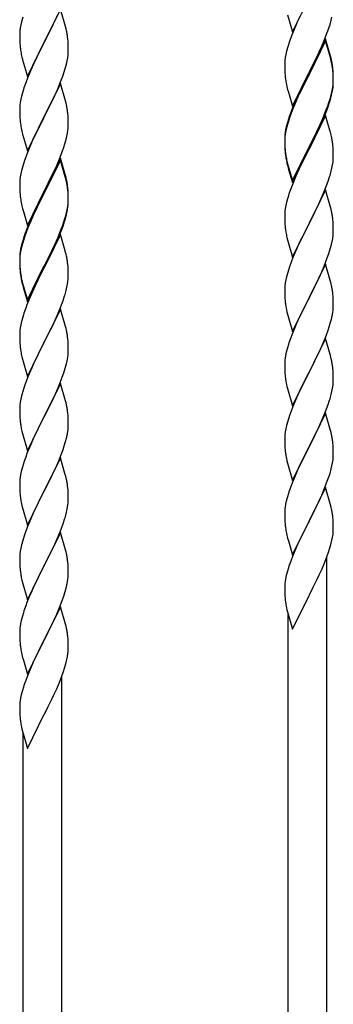
# Model space of a CAD drawing. Units: millimetres. Extents: x 250 to 8280, y 75 to 5795.
# Drawn here: x 4519 to 4657, y 1636 to 2071 of the extents above; entities that cross this region are included whole.
import ezdxf

# ---------------------------------------------------------------- set-up
doc = ezdxf.new("R2010")
doc.units = ezdxf.units.MM
doc.layers.add('YKK_A1', color=4, linetype='Continuous', lineweight=30)

msp = doc.modelspace()

# ---------------------------------------------------------------- linework, layer by layer
at = {"layer": 'YKK_A1', "linetype": 'Continuous', "ltscale": 0.5}
for p, q in [((4639.17, 2065.24), (4646.4, 2080.1)), ((4536.62, 2075.17), (4529.4, 2060.31)), ((4538.89, 2067.53), (4536.62, 2075.17)), ((4519.48, 2069.65), (4519.16, 2068.25)), ((4520, 2071.58), (4519.48, 2069.65)), ((4533.45, 2068.48), (4534.12, 2069.92)), ((4534.12, 2069.92), (4535.45, 2072.88)), ((4636.97, 2072.64), (4639.17, 2065.24)), ((4641.23, 2069.53), (4640.57, 2068.04)), ((4642.34, 2071.94), (4641.23, 2069.53)), ((4655.66, 2068.35), (4656.2, 2070.29)), ((4656.2, 2070.29), (4656.54, 2071.7)), ((4518.76, 2065.61), (4518.7, 2064.78)), ((4518.92, 2066.9), (4518.76, 2065.61)), ((4519.16, 2068.25), (4518.92, 2066.9)), ((4529.57, 2060.65), (4532.35, 2066.18)), ((4532.35, 2066.18), (4533.45, 2068.48)), ((4539.14, 2066.57), (4538.89, 2067.53)), ((4539.35, 2065.63), (4539.14, 2066.57)), ((4640.57, 2068.04), (4639.1, 2064.51)), ((4654.48, 2064.85), (4655.18, 2066.86)), ((4655.18, 2066.86), (4655.66, 2068.35)), ((4518.7, 2064.78), (4518.68, 2063.98)), ((4518.68, 2063.98), (4518.7, 2062.12)), ((4518.7, 2062.12), (4518.73, 2061.11)), ((4518.73, 2061.11), (4518.77, 2060.17)), ((4540.01, 2060.76), (4539.9, 2062.18)), ((4540.07, 2059.52), (4540.01, 2060.76)), ((4637.78, 2060.97), (4637, 2058.5)), ((4638.51, 2062.99), (4637.78, 2060.97)), ((4639.1, 2064.51), (4638.51, 2062.99)), ((4653.62, 2062.09), (4646.4, 2047.23)), ((4653.62, 2061.17), (4646.4, 2046.32)), ((4652.01, 2058.8), (4653.29, 2061.81)), ((4653.29, 2061.81), (4654.48, 2064.85)), ((4655.89, 2054.44), (4653.62, 2062.09)), ((4655.82, 2053.77), (4653.62, 2061.17)), ((4518.77, 2060.17), (4518.85, 2059)), ((4519.02, 2057.41), (4519.17, 2056.42)), ((4522.17, 2045.45), (4529.4, 2060.31)), ((4529.23, 2059.98), (4526.23, 2054)), ((4529.4, 2060.31), (4529.23, 2059.98)), ((4529.4, 2060.31), (4529.57, 2060.65)), ((4540.11, 2057.79), (4540.07, 2059.52)), ((4540.1, 2055.85), (4540.12, 2056.65)), ((4540.12, 2056.65), (4540.11, 2057.79)), ((4636.48, 2056.57), (4636.16, 2055.17)), ((4637, 2058.5), (4636.48, 2056.57)), ((4650.23, 2054.93), (4650.9, 2056.35)), ((4650.9, 2056.35), (4652.01, 2058.8)), ((4519.66, 2054.06), (4519.91, 2053.1)), ((4519.91, 2053.1), (4519.97, 2052.86)), ((4519.97, 2052.86), (4522.17, 2045.45)), ((4526.23, 2054), (4524.9, 2051.2)), ((4539.32, 2050.97), (4539.63, 2052.37)), ((4539.63, 2052.37), (4539.87, 2053.72)), ((4539.87, 2053.72), (4540.04, 2055.02)), ((4540.04, 2055.02), (4540.1, 2055.85)), ((4635.76, 2052.52), (4635.7, 2051.69)), ((4635.92, 2053.82), (4635.76, 2052.52)), ((4636.16, 2055.17), (4635.92, 2053.82)), ((4648.28, 2050.95), (4650.23, 2054.93)), ((4656.01, 2053.05), (4655.82, 2053.77)), ((4656.14, 2053.49), (4655.89, 2054.44)), ((4656.35, 2051.63), (4656.01, 2053.05)), ((4656.35, 2052.55), (4656.14, 2053.49)), ((4523.57, 2048.25), (4522.1, 2044.72)), ((4524.9, 2051.2), (4523.57, 2048.25)), ((4538.35, 2047.57), (4538.8, 2049.05)), ((4538.8, 2049.05), (4539.32, 2050.97)), ((4635.7, 2051.69), (4635.68, 2050.89)), ((4635.68, 2050.89), (4635.7, 2049.03)), ((4635.7, 2049.03), (4635.73, 2048.02)), ((4635.73, 2048.02), (4635.77, 2047.08)), ((4646.57, 2047.56), (4648.28, 2050.95)), ((4657.01, 2047.68), (4656.9, 2049.1)), ((4657.01, 2046.77), (4656.9, 2048.18)), ((4657.07, 2046.44), (4657.01, 2047.68)), ((4522.1, 2044.72), (4521.32, 2042.7)), ((4536.7, 2043.03), (4537.66, 2045.57)), ((4537.66, 2045.57), (4538.35, 2047.57)), ((4635.77, 2047.08), (4635.85, 2045.92)), ((4639.17, 2032.37), (4646.4, 2047.23)), ((4646.06, 2046.56), (4642.79, 2040)), ((4646.06, 2045.64), (4643.45, 2040.45)), ((4646.4, 2047.23), (4646.06, 2046.56)), ((4646.4, 2046.32), (4646.06, 2045.64)), ((4646.4, 2047.23), (4646.57, 2047.56)), ((4657.07, 2045.52), (4657.01, 2046.77)), ((4657.11, 2044.71), (4657.07, 2046.44)), ((4657.11, 2043.79), (4657.07, 2045.52)), ((4657.1, 2042.77), (4657.12, 2043.57)), ((4657.12, 2043.57), (4657.11, 2044.71)), ((4657.12, 2042.65), (4657.11, 2043.79)), ((4520.29, 2039.69), (4520, 2038.71)), ((4536.62, 2042.3), (4529.4, 2027.44)), ((4534.12, 2037.05), (4535.45, 2040.01)), ((4535.45, 2040.01), (4536.7, 2043.03)), ((4538.89, 2034.66), (4536.62, 2042.3)), ((4636.44, 2041.92), (4636.66, 2040.98)), ((4636.66, 2040.98), (4636.97, 2039.78)), ((4636.97, 2039.78), (4637.34, 2038.51)), ((4642.79, 2040), (4641.67, 2037.63)), ((4643.45, 2040.45), (4642.12, 2037.68)), ((4656.32, 2037.89), (4656.63, 2039.29)), ((4656.54, 2037.91), (4656.8, 2039.28)), ((4656.63, 2039.29), (4656.87, 2040.64)), ((4656.8, 2039.28), (4656.99, 2040.59)), ((4656.87, 2040.64), (4657.04, 2041.94)), ((4657.04, 2041.94), (4657.1, 2042.77)), ((4657.1, 2041.85), (4657.12, 2042.65)), ((4519.16, 2035.39), (4518.92, 2034.03)), ((4519.48, 2036.78), (4519.16, 2035.39)), ((4520, 2038.71), (4519.48, 2036.78)), ((4529.57, 2027.77), (4534.12, 2037.05)), ((4539.14, 2033.7), (4538.89, 2034.66)), ((4637.34, 2038.51), (4639.17, 2032.37)), ((4640.57, 2035.17), (4639.1, 2031.64)), ((4641.67, 2037.63), (4640.57, 2035.17)), ((4641.67, 2036.72), (4640.57, 2034.26)), ((4642.12, 2037.68), (4641.67, 2036.72)), ((4655.18, 2033.99), (4655.66, 2035.48)), ((4656.2, 2036.5), (4656.54, 2037.91)), ((4518.7, 2031.91), (4518.68, 2031.11)), ((4518.68, 2031.11), (4518.7, 2029.25)), ((4518.76, 2032.74), (4518.7, 2031.91)), ((4518.92, 2034.03), (4518.76, 2032.74)), ((4539.35, 2032.76), (4539.14, 2033.7)), ((4639.1, 2031.64), (4638.32, 2029.61)), ((4639.3, 2031.23), (4638.51, 2029.21)), ((4640.57, 2034.26), (4639.3, 2031.23)), ((4653.7, 2029.95), (4654.66, 2032.48)), ((4653.7, 2029.04), (4654.84, 2032.07)), ((4654.66, 2032.48), (4655.18, 2033.99)), ((4654.84, 2032.07), (4655.5, 2034.07)), ((4518.7, 2029.25), (4518.73, 2028.24)), ((4518.73, 2028.24), (4518.77, 2027.3)), ((4518.77, 2027.3), (4518.85, 2026.13)), ((4522.17, 2012.58), (4529.4, 2027.44)), ((4529.23, 2027.11), (4527.51, 2023.73)), ((4529.4, 2027.44), (4529.23, 2027.11)), ((4529.4, 2027.44), (4529.57, 2027.77)), ((4540.01, 2027.9), (4539.9, 2029.31)), ((4540.07, 2026.66), (4540.01, 2027.9)), ((4540.11, 2024.93), (4540.07, 2026.66)), ((4637.29, 2026.61), (4636.86, 2025.14)), ((4637.78, 2027.19), (4637, 2024.71)), ((4638.51, 2029.21), (4637.78, 2027.19)), ((4653.62, 2028.3), (4646.4, 2013.44)), ((4651.12, 2023.96), (4652.45, 2026.92)), ((4652.23, 2025.51), (4652.66, 2026.51)), ((4652.45, 2026.92), (4653.7, 2029.95)), ((4652.66, 2026.51), (4653.7, 2029.04)), ((4655.75, 2021.15), (4653.62, 2028.3)), ((4519.44, 2022.13), (4519.66, 2021.19)), ((4527.51, 2023.73), (4525.34, 2019.28)), ((4539.8, 2020.41), (4539.99, 2021.73)), ((4540.1, 2022.98), (4540.12, 2023.78)), ((4540.12, 2023.78), (4540.11, 2024.93)), ((4636.08, 2021.85), (4635.86, 2020.51)), ((4636.37, 2023.23), (4636.08, 2021.85)), ((4636.48, 2022.78), (4636.16, 2021.39)), ((4636.86, 2025.14), (4636.37, 2023.23)), ((4637, 2024.71), (4636.48, 2022.78)), ((4649.79, 2021.13), (4651.12, 2023.96)), ((4649.79, 2020.22), (4650.68, 2022.09)), ((4650.68, 2022.09), (4652.23, 2025.51)), ((4519.66, 2021.19), (4519.97, 2019.99)), ((4519.97, 2019.99), (4522.17, 2012.58)), ((4525.34, 2019.28), (4524.23, 2016.87)), ((4538.66, 2015.69), (4539.2, 2017.63)), ((4539.2, 2017.63), (4539.54, 2019.04)), ((4539.54, 2019.04), (4539.8, 2020.41)), ((4635.73, 2019.24), (4635.68, 2018.42)), ((4635.68, 2018.42), (4635.68, 2018.03)), ((4635.68, 2018.03), (4635.7, 2016.17)), ((4635.7, 2017.91), (4635.68, 2017.11)), ((4635.76, 2018.74), (4635.7, 2017.91)), ((4635.92, 2020.03), (4635.76, 2018.74)), ((4636.16, 2021.39), (4635.92, 2020.03)), ((4646.57, 2014.69), (4649.79, 2021.13)), ((4648.28, 2017.16), (4649.79, 2020.22)), ((4655.82, 2020.9), (4655.75, 2021.15)), ((4656.14, 2019.7), (4655.82, 2020.9)), ((4656.35, 2018.76), (4656.14, 2019.7)), ((4523.57, 2015.39), (4522.1, 2011.86)), ((4524.23, 2016.87), (4523.57, 2015.39)), ((4537.48, 2012.19), (4538.18, 2014.2)), ((4538.18, 2014.2), (4538.66, 2015.69)), ((4635.68, 2017.11), (4635.7, 2015.25)), ((4635.7, 2016.17), (4635.73, 2015.16)), ((4635.7, 2015.25), (4635.73, 2014.24)), ((4635.73, 2015.16), (4635.77, 2014.22)), ((4635.73, 2014.24), (4635.77, 2013.3)), ((4635.77, 2014.22), (4635.85, 2013.05)), ((4635.77, 2013.3), (4635.85, 2012.13)), ((4639.17, 1999.5), (4646.4, 2014.36)), ((4639.17, 1998.59), (4646.4, 2013.44)), ((4646.23, 2013.11), (4643.45, 2007.58)), ((4646.4, 2013.44), (4646.23, 2013.11)), ((4646.4, 2014.36), (4646.57, 2014.69)), ((4646.4, 2013.44), (4646.57, 2013.77)), ((4646.57, 2013.77), (4648.28, 2017.16)), ((4657.01, 2013.9), (4656.9, 2015.31)), ((4657.07, 2012.65), (4657.01, 2013.9)), ((4521.51, 2010.34), (4520.78, 2008.32)), ((4522.1, 2011.86), (4521.51, 2010.34)), ((4536.62, 2009.43), (4529.4, 1994.57)), ((4535.01, 2006.14), (4536.29, 2009.15)), ((4536.29, 2009.15), (4537.48, 2012.19)), ((4538.89, 2001.79), (4536.62, 2009.43)), ((4636.02, 2011.46), (4636.17, 2010.47)), ((4657.11, 2010.92), (4657.07, 2012.65)), ((4657.1, 2008.98), (4657.12, 2009.78)), ((4657.12, 2009.78), (4657.11, 2010.92)), ((4520, 2005.84), (4519.48, 2003.91)), ((4520.78, 2008.32), (4520, 2005.84)), ((4536.62, 2008.52), (4529.4, 1993.66)), ((4533.9, 2003.7), (4535.01, 2006.14)), ((4538.82, 2001.12), (4536.62, 2008.52)), ((4636.39, 2008.37), (4636.66, 2007.19)), ((4636.66, 2008.11), (4636.97, 2006.91)), ((4636.66, 2007.19), (4636.91, 2006.23)), ((4636.91, 2006.23), (4637.41, 2004.46)), ((4636.97, 2006.91), (4639.17, 1999.5)), ((4637.41, 2004.46), (4639.17, 1998.59)), ((4641.9, 2004.33), (4640.57, 2001.38)), ((4643.45, 2007.58), (4641.9, 2004.33)), ((4656.2, 2003.63), (4656.54, 2005.04)), ((4656.54, 2005.04), (4656.8, 2006.41)), ((4656.8, 2006.41), (4656.99, 2007.72)), ((4518.76, 1999.87), (4518.7, 1999.04)), ((4518.92, 2001.16), (4518.76, 1999.87)), ((4519.16, 2002.52), (4518.92, 2001.16)), ((4519.48, 2003.91), (4519.16, 2002.52)), ((4531.28, 1998.29), (4533.23, 2002.27)), ((4533.23, 2002.27), (4533.9, 2003.7)), ((4539.01, 2000.39), (4538.82, 2001.12)), ((4539.14, 2000.83), (4538.89, 2001.79)), ((4539.35, 1998.98), (4539.01, 2000.39)), ((4539.35, 1999.89), (4539.14, 2000.83)), ((4640.57, 2001.38), (4638.9, 1997.35)), ((4654.84, 1999.2), (4655.5, 2001.2)), ((4518.7, 1999.04), (4518.68, 1998.24)), ((4518.68, 1998.24), (4518.7, 1996.38)), ((4518.7, 1996.38), (4518.73, 1995.37)), ((4529.57, 1994.91), (4531.28, 1998.29)), ((4540.01, 1995.03), (4539.9, 1996.44)), ((4540.01, 1994.11), (4539.9, 1995.52)), ((4638.9, 1997.35), (4638.32, 1995.83)), ((4652.66, 1993.64), (4653.7, 1996.17)), ((4653.7, 1996.17), (4654.84, 1999.2)), ((4518.73, 1995.37), (4518.77, 1994.43)), ((4518.77, 1994.43), (4518.85, 1993.26)), ((4522.17, 1979.72), (4529.4, 1994.57)), ((4529.06, 1993.9), (4525.79, 1987.35)), ((4529.06, 1992.99), (4526.45, 1987.8)), ((4529.4, 1994.57), (4529.06, 1993.9)), ((4529.4, 1993.66), (4529.06, 1992.99)), ((4529.4, 1994.57), (4529.57, 1994.91)), ((4540.07, 1993.78), (4540.01, 1995.03)), ((4540.07, 1992.87), (4540.01, 1994.11)), ((4540.11, 1992.06), (4540.07, 1993.78)), ((4540.11, 1991.14), (4540.07, 1992.87)), ((4540.12, 1990.91), (4540.11, 1992.06)), ((4540.12, 1989.99), (4540.11, 1991.14)), ((4637, 1991.84), (4636.48, 1989.91)), ((4637.29, 1992.82), (4637, 1991.84)), ((4653.62, 1995.44), (4646.4, 1980.57)), ((4650.68, 1989.22), (4652.23, 1992.64)), ((4652.23, 1992.64), (4652.66, 1993.64)), ((4655.89, 1987.79), (4653.62, 1995.44)), ((4519.44, 1989.26), (4519.66, 1988.32)), ((4519.66, 1988.32), (4519.97, 1987.12)), ((4519.97, 1987.12), (4520.34, 1985.85)), ((4525.79, 1987.35), (4524.67, 1984.98)), ((4526.45, 1987.8), (4525.12, 1985.02)), ((4539.63, 1986.64), (4539.87, 1987.99)), ((4539.8, 1986.62), (4539.99, 1987.94)), ((4539.87, 1987.99), (4540.04, 1989.28)), ((4540.04, 1989.28), (4540.1, 1990.11)), ((4540.1, 1990.11), (4540.12, 1990.91)), ((4540.1, 1989.19), (4540.12, 1989.99)), ((4635.92, 1987.16), (4635.76, 1985.87)), ((4636.16, 1988.52), (4635.92, 1987.16)), ((4636.48, 1989.91), (4636.16, 1988.52)), ((4648.28, 1984.29), (4649.79, 1987.35)), ((4649.79, 1987.35), (4650.68, 1989.22)), ((4656.14, 1986.84), (4655.89, 1987.79)), ((4656.35, 1985.9), (4656.14, 1986.84)), ((4520.34, 1985.85), (4522.17, 1979.72)), ((4523.57, 1982.52), (4522.1, 1978.99)), ((4524.67, 1984.98), (4523.57, 1982.52)), ((4524.67, 1984.06), (4523.57, 1981.6)), ((4525.12, 1985.02), (4524.67, 1984.06)), ((4538.18, 1981.34), (4538.66, 1982.82)), ((4539.2, 1983.84), (4539.54, 1985.26)), ((4539.32, 1985.24), (4539.63, 1986.64)), ((4539.54, 1985.26), (4539.8, 1986.62)), ((4635.7, 1985.04), (4635.68, 1984.24)), ((4635.68, 1984.24), (4635.7, 1982.38)), ((4635.76, 1985.87), (4635.7, 1985.04)), ((4646.57, 1980.9), (4648.28, 1984.29)), ((4657.01, 1981.03), (4656.9, 1982.44)), ((4522.1, 1978.99), (4521.32, 1976.96)), ((4522.3, 1978.58), (4521.51, 1976.55)), ((4523.57, 1981.6), (4522.3, 1978.58)), ((4536.7, 1977.3), (4537.66, 1979.83)), ((4536.7, 1976.38), (4537.84, 1979.42)), ((4537.66, 1979.83), (4538.18, 1981.34)), ((4537.84, 1979.42), (4538.5, 1981.41)), ((4635.7, 1982.38), (4635.73, 1981.37)), ((4635.73, 1981.37), (4635.77, 1980.43)), ((4635.77, 1980.43), (4635.85, 1979.26)), ((4639.17, 1965.71), (4646.4, 1980.57)), ((4645.88, 1979.55), (4643.23, 1974.26)), ((4646.4, 1980.57), (4645.88, 1979.55)), ((4646.4, 1980.57), (4646.57, 1980.9)), ((4657.07, 1979.78), (4657.01, 1981.03)), ((4657.11, 1978.06), (4657.07, 1979.78)), ((4520.29, 1973.95), (4519.86, 1972.48)), ((4520.78, 1974.53), (4520, 1972.06)), ((4521.51, 1976.55), (4520.78, 1974.53)), ((4536.62, 1975.65), (4529.4, 1960.79)), ((4534.12, 1971.31), (4535.45, 1974.27)), ((4535.23, 1972.85), (4535.66, 1973.85)), ((4535.45, 1974.27), (4536.7, 1977.3)), ((4535.66, 1973.85), (4536.7, 1976.38)), ((4538.75, 1968.49), (4536.62, 1975.65)), ((4636.02, 1977.67), (4636.17, 1976.68)), ((4636.66, 1974.32), (4636.91, 1973.36)), ((4643.23, 1974.26), (4642.12, 1971.94)), ((4656.63, 1972.63), (4656.87, 1973.99)), ((4656.87, 1973.99), (4657.04, 1975.28)), ((4657.04, 1975.28), (4657.1, 1976.11)), ((4657.1, 1976.11), (4657.12, 1976.91)), ((4657.12, 1976.91), (4657.11, 1978.06)), ((4519.37, 1970.58), (4519.08, 1969.19)), ((4519.48, 1970.13), (4519.16, 1968.73)), ((4519.86, 1972.48), (4519.37, 1970.58)), ((4520, 1972.06), (4519.48, 1970.13)), ((4532.79, 1968.48), (4534.12, 1971.31)), ((4532.79, 1967.56), (4533.68, 1969.43)), ((4533.68, 1969.43), (4535.23, 1972.85)), ((4636.91, 1973.36), (4639.17, 1965.71)), ((4641.01, 1969.51), (4639.3, 1965.5)), ((4642.12, 1971.94), (4641.01, 1969.51)), ((4655.8, 1969.31), (4656.32, 1971.24)), ((4656.32, 1971.24), (4656.63, 1972.63)), ((4518.73, 1966.58), (4518.68, 1965.77)), ((4518.68, 1965.77), (4518.68, 1965.37)), ((4518.68, 1965.37), (4518.7, 1963.51)), ((4518.7, 1965.25), (4518.68, 1964.45)), ((4518.76, 1966.08), (4518.7, 1965.25)), ((4518.92, 1967.38), (4518.76, 1966.08)), ((4519.08, 1969.19), (4518.86, 1967.86)), ((4519.16, 1968.73), (4518.92, 1967.38)), ((4529.57, 1962.04), (4532.79, 1968.48)), ((4531.28, 1964.51), (4532.79, 1967.56)), ((4538.82, 1968.25), (4538.75, 1968.49)), ((4539.14, 1967.05), (4538.82, 1968.25)), ((4539.35, 1966.11), (4539.14, 1967.05)), ((4639.3, 1965.5), (4638.51, 1963.47)), ((4653.09, 1961.78), (4654.48, 1965.32)), ((4654.48, 1965.32), (4655.18, 1967.33)), ((4655.18, 1967.33), (4655.8, 1969.31)), ((4518.68, 1964.45), (4518.7, 1962.59)), ((4518.7, 1963.51), (4518.73, 1962.5)), ((4518.7, 1962.59), (4518.73, 1961.58)), ((4518.73, 1962.5), (4518.77, 1961.56)), ((4518.73, 1961.58), (4518.77, 1960.64)), ((4518.77, 1961.56), (4518.85, 1960.4)), ((4522.17, 1946.85), (4529.4, 1961.7)), ((4522.17, 1945.93), (4529.4, 1960.79)), ((4529.4, 1960.79), (4529.23, 1960.46)), ((4529.4, 1961.7), (4529.57, 1962.04)), ((4529.4, 1960.79), (4529.57, 1961.12)), ((4529.57, 1961.12), (4531.28, 1964.51)), ((4540.01, 1961.24), (4539.9, 1962.65)), ((4540.07, 1960), (4540.01, 1961.24)), ((4637.78, 1961.45), (4637, 1958.97)), ((4638.51, 1963.47), (4637.78, 1961.45)), ((4653.62, 1962.56), (4646.4, 1947.71)), ((4652.01, 1959.27), (4653.09, 1961.78)), ((4655.89, 1954.92), (4653.62, 1962.56)), ((4518.77, 1960.64), (4518.85, 1959.48)), ((4519.02, 1958.8), (4519.17, 1957.82)), ((4529.23, 1960.46), (4526.45, 1954.92)), ((4540.11, 1958.27), (4540.07, 1960)), ((4540.1, 1956.32), (4540.12, 1957.12)), ((4540.12, 1957.12), (4540.11, 1958.27)), ((4636.48, 1957.05), (4636.16, 1955.65)), ((4637, 1958.97), (4636.48, 1957.05)), ((4650.68, 1956.35), (4652.01, 1959.27)), ((4519.39, 1955.71), (4519.66, 1954.54)), ((4519.66, 1955.45), (4519.97, 1954.25)), ((4519.66, 1954.54), (4519.91, 1953.58)), ((4519.91, 1953.58), (4520.41, 1951.8)), ((4519.97, 1954.25), (4522.17, 1946.85)), ((4526.45, 1954.92), (4524.9, 1951.67)), ((4539.2, 1950.97), (4539.54, 1952.39)), ((4539.54, 1952.39), (4539.8, 1953.75)), ((4539.8, 1953.75), (4539.99, 1955.07)), ((4635.7, 1952.18), (4635.68, 1951.38)), ((4635.76, 1953), (4635.7, 1952.18)), ((4635.92, 1954.3), (4635.76, 1953)), ((4636.16, 1955.65), (4635.92, 1954.3)), ((4646.57, 1948.04), (4650.68, 1956.35)), ((4656.14, 1953.96), (4655.89, 1954.92)), ((4656.35, 1953.02), (4656.14, 1953.96)), ((4520.41, 1951.8), (4522.17, 1945.93)), ((4523.57, 1948.73), (4521.9, 1944.69)), ((4524.9, 1951.67), (4523.57, 1948.73)), ((4537.84, 1946.55), (4538.5, 1948.54)), ((4635.68, 1951.38), (4635.7, 1949.51)), ((4635.7, 1949.51), (4635.73, 1948.5)), ((4635.73, 1948.5), (4635.77, 1947.56)), ((4639.17, 1932.85), (4646.4, 1947.71)), ((4646.4, 1947.71), (4646.06, 1947.04)), ((4646.4, 1947.71), (4646.57, 1948.04)), ((4657.01, 1948.16), (4656.9, 1949.57)), ((4657.07, 1946.91), (4657.01, 1948.16)), ((4521.9, 1944.69), (4521.32, 1943.17)), ((4535.66, 1940.98), (4536.7, 1943.51)), ((4536.7, 1943.51), (4537.84, 1946.55)), ((4635.77, 1947.56), (4635.85, 1946.4)), ((4646.06, 1947.04), (4643.45, 1941.84)), ((4657.11, 1945.19), (4657.07, 1946.91)), ((4657.12, 1944.04), (4657.11, 1945.19)), ((4520, 1939.18), (4519.48, 1937.26)), ((4520.29, 1940.17), (4520, 1939.18)), ((4536.62, 1942.78), (4529.4, 1927.92)), ((4533.68, 1936.56), (4535.23, 1939.98)), ((4535.23, 1939.98), (4535.66, 1940.98)), ((4538.89, 1935.14), (4536.62, 1942.78)), ((4636.39, 1942.63), (4636.66, 1941.45)), ((4636.66, 1941.45), (4636.91, 1940.49)), ((4636.91, 1940.49), (4639.17, 1932.85)), ((4642.34, 1939.54), (4641.67, 1938.11)), ((4643.45, 1941.84), (4642.34, 1939.54)), ((4656.72, 1940.22), (4656.94, 1941.55)), ((4519.16, 1935.86), (4518.92, 1934.51)), ((4519.48, 1937.26), (4519.16, 1935.86)), ((4531.28, 1931.64), (4532.79, 1934.69)), ((4532.79, 1934.69), (4533.68, 1936.56)), ((4539.14, 1934.18), (4538.89, 1935.14)), ((4640.57, 1935.65), (4638.9, 1931.61)), ((4641.67, 1938.11), (4640.57, 1935.65)), ((4654.84, 1933.46), (4655.35, 1934.96)), ((4655.35, 1934.96), (4655.94, 1936.93)), ((4655.94, 1936.93), (4656.32, 1938.37)), ((4518.7, 1932.38), (4518.68, 1931.58)), ((4518.68, 1931.58), (4518.7, 1929.72)), ((4518.76, 1933.21), (4518.7, 1932.38)), ((4518.92, 1934.51), (4518.76, 1933.21)), ((4529.57, 1928.25), (4531.28, 1931.64)), ((4539.35, 1933.24), (4539.14, 1934.18)), ((4638.9, 1931.61), (4638.32, 1930.09)), ((4652.88, 1928.41), (4654.1, 1931.44)), ((4654.1, 1931.44), (4654.84, 1933.46)), ((4518.7, 1929.72), (4518.73, 1928.71)), ((4518.73, 1928.71), (4518.77, 1927.77)), ((4518.77, 1927.77), (4518.85, 1926.61)), ((4522.17, 1913.06), (4529.4, 1927.92)), ((4528.88, 1926.9), (4526.23, 1921.61)), ((4529.4, 1927.92), (4528.88, 1926.9)), ((4529.4, 1927.92), (4529.57, 1928.25)), ((4540.01, 1928.37), (4539.9, 1929.79)), ((4540.07, 1927.13), (4540.01, 1928.37)), ((4540.11, 1925.4), (4540.07, 1927.13)), ((4637.29, 1927.09), (4636.86, 1925.62)), ((4653.62, 1929.7), (4646.4, 1914.84)), ((4650.68, 1923.48), (4652.01, 1926.4)), ((4652.01, 1926.4), (4652.88, 1928.41)), ((4655.82, 1922.3), (4653.62, 1929.7)), ((4519.02, 1925.02), (4519.17, 1924.03)), ((4519.66, 1921.66), (4519.91, 1920.71)), ((4526.23, 1921.61), (4525.12, 1919.28)), ((4539.87, 1921.33), (4540.04, 1922.63)), ((4540.04, 1922.63), (4540.1, 1923.46)), ((4540.1, 1923.46), (4540.12, 1924.26)), ((4540.12, 1924.26), (4540.11, 1925.4)), ((4636.08, 1922.32), (4635.86, 1920.99)), ((4636.37, 1923.71), (4636.08, 1922.32)), ((4636.86, 1925.62), (4636.37, 1923.71)), ((4648.49, 1918.97), (4650.01, 1922.07)), ((4650.01, 1922.07), (4650.68, 1923.48)), ((4656.01, 1921.57), (4655.82, 1922.3)), ((4519.91, 1920.71), (4522.17, 1913.06)), ((4525.12, 1919.28), (4524.01, 1916.86)), ((4538.8, 1916.66), (4539.32, 1918.58)), ((4539.32, 1918.58), (4539.63, 1919.98)), ((4539.63, 1919.98), (4539.87, 1921.33)), ((4635.73, 1919.71), (4635.68, 1918.9)), ((4635.68, 1918.9), (4635.68, 1918.5)), ((4635.68, 1918.5), (4635.7, 1916.64)), ((4646.57, 1915.17), (4648.49, 1918.97)), ((4656.35, 1920.16), (4656.01, 1921.57)), ((4524.01, 1916.86), (4522.3, 1912.84)), ((4537.48, 1912.67), (4538.18, 1914.68)), ((4538.18, 1914.68), (4538.8, 1916.66)), ((4635.7, 1916.64), (4635.73, 1915.63)), ((4635.73, 1915.63), (4635.77, 1914.69)), ((4635.77, 1914.69), (4635.87, 1913.25)), ((4635.87, 1913.25), (4636.02, 1911.94)), ((4639.17, 1899.98), (4646.4, 1914.84)), ((4646.23, 1914.51), (4643.88, 1909.85)), ((4646.4, 1914.84), (4646.23, 1914.51)), ((4646.4, 1914.84), (4646.57, 1915.17)), ((4657.01, 1915.29), (4656.9, 1916.7)), ((4657.07, 1914.05), (4657.01, 1915.29)), ((4657.11, 1912.32), (4657.07, 1914.05)), ((4520.78, 1908.8), (4520, 1906.32)), ((4521.51, 1910.81), (4520.78, 1908.8)), ((4522.3, 1912.84), (4521.51, 1910.81)), ((4536.62, 1909.91), (4529.4, 1895.05)), ((4535.01, 1906.62), (4536.09, 1909.12)), ((4536.09, 1909.12), (4537.48, 1912.67)), ((4538.89, 1902.26), (4536.62, 1909.91)), ((4636.02, 1911.94), (4636.17, 1910.95)), ((4636.17, 1910.95), (4636.34, 1909.99)), ((4636.34, 1909.99), (4636.44, 1909.52)), ((4636.44, 1909.52), (4636.66, 1908.58)), ((4636.66, 1908.58), (4636.91, 1907.63)), ((4643.88, 1909.85), (4642.12, 1906.2)), ((4656.8, 1907.8), (4656.99, 1909.12)), ((4657.1, 1910.37), (4657.12, 1911.17)), ((4657.12, 1911.17), (4657.11, 1912.32)), ((4519.48, 1904.39), (4519.16, 1903)), ((4520, 1906.32), (4519.48, 1904.39)), ((4533.68, 1903.69), (4535.01, 1906.62)), ((4636.91, 1907.63), (4639.17, 1899.98)), ((4641.67, 1905.24), (4640.57, 1902.78)), ((4642.12, 1906.2), (4641.67, 1905.24)), ((4656.2, 1905.02), (4656.54, 1906.44)), ((4656.54, 1906.44), (4656.8, 1907.8)), ((4518.76, 1900.35), (4518.7, 1899.52)), ((4518.92, 1901.64), (4518.76, 1900.35)), ((4519.16, 1903), (4518.92, 1901.64)), ((4529.57, 1895.38), (4533.68, 1903.69)), ((4539.14, 1901.31), (4538.89, 1902.26)), ((4539.35, 1900.37), (4539.14, 1901.31)), ((4640.57, 1902.78), (4639.3, 1899.76)), ((4653.7, 1897.56), (4654.84, 1900.59)), ((4654.84, 1900.59), (4655.5, 1902.59)), ((4518.7, 1899.52), (4518.68, 1898.72)), ((4518.68, 1898.72), (4518.7, 1896.86)), ((4518.7, 1896.86), (4518.73, 1895.85)), ((4518.73, 1895.85), (4518.77, 1894.91)), ((4540.01, 1895.5), (4539.9, 1896.92)), ((4540.07, 1894.26), (4540.01, 1895.5)), ((4637.78, 1895.71), (4637, 1893.23)), ((4638.51, 1897.73), (4637.78, 1895.71)), ((4639.3, 1899.76), (4638.51, 1897.73)), ((4653.62, 1896.83), (4646.4, 1881.97)), ((4652.66, 1895.03), (4653.7, 1897.56)), ((4655.89, 1889.18), (4653.62, 1896.83)), ((4518.77, 1894.91), (4518.85, 1893.74)), ((4522.17, 1880.19), (4529.4, 1895.05)), ((4529.06, 1894.38), (4526.45, 1889.19)), ((4529.4, 1895.05), (4529.06, 1894.38)), ((4529.4, 1895.05), (4529.57, 1895.38)), ((4540.11, 1892.53), (4540.07, 1894.26)), ((4540.12, 1891.39), (4540.11, 1892.53)), ((4636.48, 1891.31), (4636.16, 1889.91)), ((4637, 1893.23), (4636.48, 1891.31)), ((4650.68, 1890.61), (4652.23, 1894.03)), ((4652.23, 1894.03), (4652.66, 1895.03)), ((4519.39, 1889.97), (4519.66, 1888.8)), ((4519.66, 1888.8), (4519.91, 1887.84)), ((4519.91, 1887.84), (4522.17, 1880.19)), ((4525.34, 1886.89), (4524.67, 1885.45)), ((4526.45, 1889.19), (4525.34, 1886.89)), ((4539.72, 1887.57), (4539.94, 1888.9)), ((4635.76, 1887.26), (4635.7, 1886.43)), ((4635.92, 1888.56), (4635.76, 1887.26)), ((4636.16, 1889.91), (4635.92, 1888.56)), ((4648.28, 1885.68), (4649.79, 1888.74)), ((4649.79, 1888.74), (4650.68, 1890.61)), ((4656.14, 1888.23), (4655.89, 1889.18)), ((4656.35, 1887.29), (4656.14, 1888.23)), ((4523.57, 1882.99), (4521.9, 1878.96)), ((4524.67, 1885.45), (4523.57, 1882.99)), ((4538.35, 1882.31), (4538.94, 1884.27)), ((4538.94, 1884.27), (4539.32, 1885.71)), ((4635.7, 1886.43), (4635.68, 1885.63)), ((4635.68, 1885.63), (4635.7, 1883.77)), ((4635.7, 1883.77), (4635.73, 1882.76)), ((4635.73, 1882.76), (4635.77, 1881.82)), ((4646.57, 1882.3), (4648.28, 1885.68)), ((4657.01, 1882.42), (4656.9, 1883.83)), ((4521.9, 1878.96), (4521.32, 1877.44)), ((4535.88, 1875.75), (4537.1, 1878.79)), ((4537.1, 1878.79), (4537.84, 1880.81)), ((4537.84, 1880.81), (4538.35, 1882.31)), ((4635.77, 1881.82), (4635.87, 1880.38)), ((4635.87, 1880.38), (4636.02, 1879.06)), ((4639.17, 1867.11), (4646.4, 1881.97)), ((4646.23, 1881.64), (4643.23, 1875.65)), ((4646.4, 1881.97), (4646.23, 1881.64)), ((4646.4, 1881.97), (4646.57, 1882.3)), ((4657.07, 1881.18), (4657.01, 1882.42)), ((4657.11, 1879.45), (4657.07, 1881.18)), ((4657.1, 1877.5), (4657.12, 1878.3)), ((4657.12, 1878.3), (4657.11, 1879.45)), ((4520.29, 1874.43), (4519.86, 1872.96)), ((4536.62, 1877.04), (4529.4, 1862.19)), ((4535.01, 1873.75), (4535.88, 1875.75)), ((4538.82, 1869.64), (4536.62, 1877.04)), ((4636.39, 1876.89), (4636.66, 1875.71)), ((4636.66, 1875.71), (4636.91, 1874.75)), ((4636.91, 1874.75), (4639.17, 1867.11)), ((4643.23, 1875.65), (4642.12, 1873.33)), ((4656.54, 1873.57), (4656.8, 1874.93)), ((4656.8, 1874.93), (4656.99, 1876.25)), ((4519.08, 1869.67), (4518.86, 1868.33)), ((4519.37, 1871.05), (4519.08, 1869.67)), ((4519.86, 1872.96), (4519.37, 1871.05)), ((4531.49, 1866.32), (4533.01, 1869.42)), ((4533.01, 1869.42), (4533.68, 1870.83)), ((4533.68, 1870.83), (4535.01, 1873.75)), ((4539.01, 1868.92), (4538.82, 1869.64)), ((4641.01, 1870.9), (4639.92, 1868.4)), ((4642.12, 1873.33), (4641.01, 1870.9)), ((4655.18, 1868.73), (4655.66, 1870.21)), ((4655.66, 1870.21), (4656.2, 1872.15)), ((4656.2, 1872.15), (4656.54, 1873.57)), ((4518.73, 1867.06), (4518.68, 1866.24)), ((4518.68, 1866.24), (4518.68, 1865.85)), ((4518.68, 1865.85), (4518.7, 1863.99)), ((4529.57, 1862.52), (4531.49, 1866.32)), ((4539.35, 1867.5), (4539.01, 1868.92)), ((4638.9, 1865.87), (4638.32, 1864.35)), ((4639.92, 1868.4), (4638.9, 1865.87)), ((4653.29, 1863.68), (4654.48, 1866.72)), ((4654.48, 1866.72), (4655.18, 1868.73)), ((4518.7, 1863.99), (4518.73, 1862.98)), ((4518.73, 1862.98), (4518.77, 1862.04)), ((4518.77, 1862.04), (4518.87, 1860.6)), ((4522.17, 1847.32), (4529.4, 1862.19)), ((4529.23, 1861.86), (4526.88, 1857.2)), ((4529.4, 1862.19), (4529.23, 1861.86)), ((4529.4, 1862.19), (4529.57, 1862.52)), ((4540.01, 1862.63), (4539.9, 1864.05)), ((4540.07, 1861.39), (4540.01, 1862.63)), ((4540.11, 1859.66), (4540.07, 1861.39)), ((4637.29, 1861.35), (4636.86, 1859.88)), ((4653.62, 1863.96), (4646.4, 1849.1)), ((4652.01, 1860.66), (4653.29, 1863.68)), ((4655.89, 1856.31), (4653.62, 1863.96)), ((4518.87, 1860.6), (4519.02, 1859.28)), ((4519.02, 1859.28), (4519.17, 1858.29)), ((4519.17, 1858.29), (4519.34, 1857.34)), ((4519.34, 1857.34), (4519.44, 1856.87)), ((4519.44, 1856.87), (4519.66, 1855.93)), ((4526.88, 1857.2), (4525.12, 1853.55)), ((4539.8, 1855.15), (4539.99, 1856.46)), ((4540.1, 1857.72), (4540.12, 1858.52)), ((4540.12, 1858.52), (4540.11, 1859.66)), ((4636.08, 1856.58), (4635.86, 1855.25)), ((4636.37, 1857.97), (4636.08, 1856.58)), ((4636.86, 1859.88), (4636.37, 1857.97)), ((4648.28, 1852.81), (4650.23, 1856.79)), ((4650.23, 1856.79), (4650.9, 1858.22)), ((4650.9, 1858.22), (4652.01, 1860.66)), ((4519.66, 1855.93), (4519.91, 1854.97)), ((4519.91, 1854.97), (4522.17, 1847.32)), ((4524.67, 1852.58), (4523.57, 1850.12)), ((4525.12, 1853.55), (4524.67, 1852.58)), ((4539.2, 1852.37), (4539.54, 1853.78)), ((4539.54, 1853.78), (4539.8, 1855.15)), ((4635.73, 1853.97), (4635.68, 1853.16)), ((4635.68, 1853.16), (4635.68, 1852.76)), ((4635.68, 1852.76), (4635.7, 1850.9)), ((4646.57, 1849.43), (4648.28, 1852.81)), ((4656.14, 1855.36), (4655.89, 1856.31)), ((4656.35, 1854.42), (4656.14, 1855.36)), ((4523.57, 1850.12), (4522.3, 1847.1)), ((4536.7, 1844.91), (4537.84, 1847.94)), ((4537.84, 1847.94), (4538.5, 1849.94)), ((4635.7, 1850.9), (4635.73, 1849.89)), ((4635.73, 1849.89), (4635.77, 1848.95)), ((4635.77, 1848.95), (4635.85, 1847.79)), ((4639.17, 1834.24), (4646.4, 1849.1)), ((4646.06, 1848.43), (4642.79, 1841.87)), ((4646.4, 1849.1), (4646.06, 1848.43)), ((4646.4, 1849.1), (4646.57, 1849.43)), ((4657.01, 1849.55), (4656.9, 1850.96)), ((4657.07, 1848.31), (4657.01, 1849.55)), ((4657.11, 1846.58), (4657.07, 1848.31)), ((4521.51, 1845.07), (4520.78, 1843.06)), ((4522.3, 1847.1), (4521.51, 1845.07)), ((4536.62, 1844.17), (4529.4, 1829.31)), ((4535.66, 1842.38), (4536.7, 1844.91)), ((4538.89, 1836.53), (4536.62, 1844.17)), ((4636.44, 1843.79), (4636.66, 1842.85)), ((4656.8, 1842.07), (4656.99, 1843.38)), ((4657.1, 1844.64), (4657.12, 1845.43)), ((4657.12, 1845.43), (4657.11, 1846.58)), ((4520, 1840.58), (4519.48, 1838.65)), ((4520.78, 1843.06), (4520, 1840.58)), ((4533.68, 1837.96), (4535.23, 1841.38)), ((4535.23, 1841.38), (4535.66, 1842.38)), ((4636.66, 1842.85), (4636.97, 1841.64)), ((4636.97, 1841.64), (4637.34, 1840.38)), ((4637.34, 1840.38), (4639.17, 1834.24)), ((4641.67, 1839.5), (4640.57, 1837.04)), ((4642.79, 1841.87), (4641.67, 1839.5)), ((4656.07, 1838.81), (4656.54, 1840.7)), ((4656.54, 1840.7), (4656.8, 1842.07)), ((4518.92, 1835.9), (4518.76, 1834.61)), ((4519.16, 1837.25), (4518.92, 1835.9)), ((4519.48, 1838.65), (4519.16, 1837.25)), ((4531.28, 1833.03), (4532.79, 1836.09)), ((4532.79, 1836.09), (4533.68, 1837.96)), ((4539.14, 1835.57), (4538.89, 1836.53)), ((4539.35, 1834.63), (4539.14, 1835.57)), ((4640.57, 1837.04), (4639.1, 1833.51)), ((4654.29, 1833.34), (4655.01, 1835.36)), ((4655.01, 1835.36), (4655.5, 1836.85)), ((4655.5, 1836.85), (4656.07, 1838.81)), ((4518.7, 1833.78), (4518.68, 1832.98)), ((4518.68, 1832.98), (4518.7, 1831.12)), ((4518.76, 1834.61), (4518.7, 1833.78)), ((4518.7, 1831.12), (4518.73, 1830.11)), ((4529.57, 1829.64), (4531.28, 1833.03)), ((4540.01, 1829.77), (4539.9, 1831.18)), ((4639.1, 1833.51), (4638.32, 1831.48)), ((4652.01, 1827.79), (4653.09, 1830.3)), ((4653.09, 1830.3), (4654.29, 1833.34)), ((4654.22, 1609.54), (4654.22, 1833.16)), ((4518.73, 1830.11), (4518.77, 1829.16)), ((4518.77, 1829.16), (4518.87, 1827.72)), ((4518.87, 1827.72), (4519.02, 1826.41)), ((4522.17, 1814.45), (4529.4, 1829.31)), ((4529.23, 1828.98), (4526.23, 1823)), ((4529.4, 1829.31), (4529.23, 1828.98)), ((4529.4, 1829.31), (4529.57, 1829.64)), ((4540.07, 1828.52), (4540.01, 1829.77)), ((4540.11, 1826.79), (4540.07, 1828.52)), ((4540.12, 1825.65), (4540.11, 1826.79)), ((4636.86, 1827.01), (4636.37, 1825.1)), ((4637.29, 1828.48), (4636.86, 1827.01)), ((4650.9, 1825.35), (4652.01, 1827.79)), ((4519.39, 1824.23), (4519.66, 1823.06)), ((4519.66, 1823.06), (4519.91, 1822.1)), ((4519.91, 1822.1), (4522.17, 1814.45)), ((4526.23, 1823), (4525.12, 1820.68)), ((4539.54, 1820.91), (4539.8, 1822.28)), ((4539.8, 1822.28), (4539.99, 1823.59)), ((4540.1, 1824.85), (4540.12, 1825.65)), ((4636.08, 1823.71), (4635.86, 1822.38)), ((4636.37, 1825.1), (4636.08, 1823.71)), ((4648.28, 1819.94), (4650.01, 1823.46)), ((4650.01, 1823.46), (4650.9, 1825.35)), ((4524.01, 1818.25), (4522.92, 1815.75)), ((4525.12, 1820.68), (4524.01, 1818.25)), ((4538.18, 1816.07), (4538.66, 1817.56)), ((4538.66, 1817.56), (4539.2, 1819.5)), ((4539.2, 1819.5), (4539.54, 1820.91)), ((4635.73, 1821.11), (4635.68, 1820.29)), ((4635.68, 1820.29), (4635.68, 1819.9)), ((4635.68, 1819.9), (4635.7, 1818.04)), ((4635.7, 1818.04), (4635.73, 1817.02)), ((4646.57, 1816.56), (4648.28, 1819.94)), ((4521.9, 1813.22), (4521.32, 1811.7)), ((4522.92, 1815.75), (4521.9, 1813.22)), ((4536.29, 1811.02), (4537.48, 1814.06)), ((4537.48, 1814.06), (4538.18, 1816.07)), ((4635.73, 1817.02), (4635.77, 1816.08)), ((4635.77, 1816.08), (4635.85, 1814.92)), ((4639.17, 1801.37), (4646.4, 1816.23)), ((4646.4, 1816.23), (4646.57, 1816.56)), ((4520.29, 1808.69), (4519.86, 1807.22)), ((4536.62, 1811.3), (4529.4, 1796.44)), ((4535.01, 1808.01), (4536.29, 1811.02)), ((4538.89, 1803.66), (4536.62, 1811.3)), ((4636.44, 1810.91), (4636.66, 1809.97)), ((4636.66, 1809.97), (4636.91, 1809.02)), ((4636.91, 1809.02), (4639.17, 1801.37)), ((4519.37, 1805.31), (4519.08, 1803.93)), ((4519.86, 1807.22), (4519.37, 1805.31)), ((4533.23, 1804.14), (4533.9, 1805.56)), ((4533.9, 1805.56), (4535.01, 1808.01)), ((4637.22, 1601.89), (4637.22, 1807.95)), ((4518.73, 1801.31), (4518.68, 1800.5)), ((4518.68, 1800.5), (4518.68, 1800.1)), ((4518.68, 1800.1), (4518.7, 1798.24)), ((4519.08, 1803.93), (4518.86, 1802.59)), ((4529.57, 1796.77), (4531.28, 1800.16)), ((4531.28, 1800.16), (4533.23, 1804.14)), ((4539.14, 1802.7), (4538.89, 1803.66)), ((4539.35, 1801.76), (4539.14, 1802.7)), ((4518.7, 1798.24), (4518.73, 1797.24)), ((4518.73, 1797.24), (4518.77, 1796.29)), ((4518.77, 1796.29), (4518.85, 1795.13)), ((4522.17, 1781.59), (4529.4, 1796.44)), ((4529.06, 1795.77), (4525.79, 1789.21)), ((4529.4, 1796.44), (4529.06, 1795.77)), ((4529.4, 1796.44), (4529.57, 1796.77)), ((4540.01, 1796.89), (4539.9, 1798.31)), ((4540.07, 1795.65), (4540.01, 1796.89)), ((4540.11, 1793.92), (4540.07, 1795.65)), ((4540.1, 1791.98), (4540.12, 1792.78)), ((4540.12, 1792.78), (4540.11, 1793.92)), ((4519.44, 1791.13), (4519.66, 1790.19)), ((4519.66, 1790.19), (4519.97, 1788.99)), ((4519.97, 1788.99), (4520.34, 1787.72)), ((4520.34, 1787.72), (4522.17, 1781.59)), ((4524.67, 1786.84), (4523.57, 1784.38)), ((4525.79, 1789.21), (4524.67, 1786.84)), ((4539.07, 1786.15), (4539.54, 1788.04)), ((4539.54, 1788.04), (4539.8, 1789.41)), ((4539.8, 1789.41), (4539.99, 1790.73)), ((4523.57, 1784.38), (4522.1, 1780.85)), ((4537.29, 1780.69), (4538.01, 1782.7)), ((4538.01, 1782.7), (4538.5, 1784.2)), ((4538.5, 1784.2), (4539.07, 1786.15)), ((4522.1, 1780.85), (4521.32, 1778.83)), ((4536.09, 1777.65), (4537.29, 1780.69)), ((4537.22, 1556.88), (4537.22, 1780.51)), ((4519.86, 1774.35), (4519.37, 1772.44)), ((4520.29, 1775.82), (4519.86, 1774.35)), ((4533.9, 1772.69), (4535.01, 1775.14)), ((4535.01, 1775.14), (4536.09, 1777.65)), ((4519.08, 1771.06), (4518.86, 1769.73)), ((4519.37, 1772.44), (4519.08, 1771.06)), ((4531.28, 1767.29), (4533.01, 1770.81)), ((4533.01, 1770.81), (4533.9, 1772.69)), ((4518.73, 1768.45), (4518.68, 1767.64)), ((4518.68, 1767.64), (4518.68, 1767.24)), ((4518.68, 1767.24), (4518.7, 1765.38)), ((4518.7, 1765.38), (4518.73, 1764.37)), ((4529.57, 1763.9), (4531.28, 1767.29)), ((4518.73, 1764.37), (4518.77, 1763.43)), ((4518.77, 1763.43), (4518.85, 1762.26)), ((4522.17, 1748.72), (4529.4, 1763.57)), ((4529.4, 1763.57), (4529.57, 1763.9)), ((4519.44, 1758.26), (4519.66, 1757.32)), ((4519.66, 1757.32), (4519.91, 1756.36)), ((4519.91, 1756.36), (4522.17, 1748.72)), ((4520.22, 1549.23), (4520.22, 1755.3))]:
    msp.add_line(p, q, dxfattribs=at)
for centre, radius, start, end in [((4497.89, 2056.92), 42.37, 9.5672, 11.859), ((4495.04, 2057.32), 45.12, 6.176, 8.4678), ((4558.68, 2062.46), 39.98, 184.9569, 187.2487), ((4578.53, 2067.49), 60.39, 190.5595, 192.8513), ((4614.89, 2043.84), 42.37, 9.5672, 11.859), ((4614.89, 2042.93), 42.37, 9.5672, 11.859), ((4612.16, 2044.24), 45, 6.1963, 8.4881), ((4612.04, 2043.32), 45.12, 6.176, 8.4678), ((4675.68, 2049.37), 39.98, 184.9569, 187.2487), ((4696.48, 2053.62), 61.16, 188.74, 191.0317), ((4595.92, 2015.45), 79.42, 159.9344, 162.2261), ((4625.67, 2043.84), 31.49, 354.0716, 356.3633), ((4595.11, 2052.78), 63.23, 342.7842, 345.076), ((4595.62, 2053.31), 62.63, 343.4586, 345.7503), ((4497.89, 2024.05), 42.37, 9.5672, 11.859), ((4495.16, 2024.45), 45, 6.1963, 8.4881), ((4558.68, 2029.59), 39.98, 184.9569, 187.2487), ((4712.92, 2002.36), 79.42, 159.9344, 162.2261), ((4579.6, 2033.83), 61.29, 188.7199, 191.0117), ((4508.67, 2024.98), 31.49, 354.0716, 356.3633), ((4667.66, 2016.62), 32.04, 173.0323, 175.3241), ((4614.89, 2010.06), 42.37, 9.5672, 11.859), ((4675.81, 2016.5), 40.1, 184.9379, 187.2297), ((4612.04, 2010.45), 45.12, 6.176, 8.4678), ((4675.68, 2015.59), 39.98, 184.9569, 187.2487), ((4690.58, 2018.7), 55.16, 188.5086, 190.8003), ((4695.53, 2021.54), 60.39, 190.5595, 192.8513), ((4625.67, 2010.97), 31.49, 354.0716, 356.3633), ((4497.89, 1991.18), 42.37, 9.5672, 11.859), ((4595.11, 2019.91), 63.23, 342.7842, 345.076), ((4497.89, 1990.27), 42.37, 9.5672, 11.859), ((4495.16, 1991.58), 45, 6.1963, 8.4881), ((4495.04, 1990.67), 45.12, 6.176, 8.4678), ((4712.92, 1968.58), 79.42, 159.9344, 162.2261), ((4558.68, 1996.72), 39.98, 184.9569, 187.2487), ((4579.48, 2000.97), 61.16, 188.74, 191.0317), ((4508.67, 1991.19), 31.49, 354.0716, 356.3633), ((4478.11, 2000.12), 63.23, 342.7842, 345.076), ((4478.62, 2000.65), 62.63, 343.4586, 345.7503), ((4614.76, 1977.19), 42.49, 9.5359, 11.8277), ((4612.16, 1977.58), 45, 6.1963, 8.4881), ((4675.68, 1982.72), 39.98, 184.9569, 187.2487), ((4595.92, 1949.71), 79.42, 159.9344, 162.2261), ((4695.53, 1987.75), 60.39, 190.5595, 192.8513), ((4550.66, 1963.97), 32.04, 173.0323, 175.3241), ((4497.89, 1957.4), 42.37, 9.5672, 11.859), ((4495.04, 1957.8), 45.12, 6.176, 8.4678), ((4558.81, 1963.85), 40.1, 184.9379, 187.2297), ((4558.68, 1962.93), 39.98, 184.9569, 187.2487), ((4573.58, 1966.05), 55.16, 188.5086, 190.8003), ((4578.53, 1968.88), 60.39, 190.5595, 192.8513), ((4508.67, 1958.32), 31.49, 354.0716, 356.3633), ((4614.89, 1944.32), 42.37, 9.5672, 11.859), ((4478.11, 1967.25), 63.23, 342.7842, 345.076), ((4612.16, 1944.71), 45, 6.1963, 8.4881), ((4675.81, 1949.85), 40.1, 184.9379, 187.2297), ((4690.58, 1952.96), 55.16, 188.5086, 190.8003), ((4626.85, 1944.56), 30.27, 356.7243, 359.016), ((4595.92, 1915.92), 79.42, 159.9344, 162.2261), ((4610.15, 1949.29), 47.45, 346.6856, 348.9773), ((4625.01, 1945.57), 32.18, 352.8335, 355.1252), ((4497.76, 1924.53), 42.49, 9.5359, 11.8277), ((4495.16, 1924.93), 45, 6.1963, 8.4881), ((4558.68, 1930.06), 39.98, 184.9569, 187.2487), ((4712.92, 1902.84), 79.42, 159.9344, 162.2261), ((4578.53, 1935.09), 60.39, 190.5595, 192.8513), ((4667.66, 1917.1), 32.04, 173.0323, 175.3241), ((4614.89, 1911.45), 42.37, 9.5672, 11.859), ((4612.04, 1911.85), 45.12, 6.176, 8.4678), ((4625.67, 1912.37), 31.49, 354.0716, 356.3633), ((4595.11, 1921.31), 63.23, 342.7842, 345.076), ((4497.89, 1891.66), 42.37, 9.5672, 11.859), ((4495.16, 1892.06), 45, 6.1963, 8.4881), ((4558.81, 1897.19), 40.1, 184.9379, 187.2297), ((4573.58, 1900.31), 55.16, 188.5086, 190.8003), ((4509.85, 1891.91), 30.27, 356.7243, 359.016), ((4493.15, 1896.64), 47.45, 346.6856, 348.9773), ((4508.01, 1892.91), 32.18, 352.8335, 355.1252), ((4614.88, 1878.58), 42.38, 9.5641, 11.8559), ((4612.09, 1878.98), 45.07, 6.1841, 8.4759), ((4690.63, 1887.22), 55.21, 188.4999, 190.7916), ((4595.92, 1850.19), 79.42, 159.9344, 162.2261), ((4625.66, 1879.5), 31.5, 354.0735, 356.3652), ((4550.66, 1864.44), 32.04, 173.0323, 175.3241), ((4497.89, 1858.79), 42.37, 9.5672, 11.859), ((4495.04, 1859.19), 45.12, 6.176, 8.4678), ((4712.96, 1837.1), 79.46, 159.9431, 162.2349), ((4508.67, 1859.71), 31.49, 354.0716, 356.3633), ((4478.11, 1868.65), 63.23, 342.7842, 345.076), ((4667.71, 1851.36), 32.09, 173.0414, 175.3331), ((4614.86, 1845.71), 42.39, 9.561, 11.8527), ((4612.1, 1846.11), 45.06, 6.1862, 8.4779), ((4675.7, 1851.24), 39.99, 184.955, 187.2468), ((4696.49, 1855.49), 61.18, 188.738, 191.0297), ((4625.68, 1846.63), 31.48, 354.0697, 356.3614), ((4497.88, 1825.92), 42.38, 9.5641, 11.8559), ((4495.09, 1826.32), 45.07, 6.1841, 8.4759), ((4712.94, 1804.23), 79.44, 159.9373, 162.229), ((4573.63, 1834.57), 55.21, 188.4999, 190.7916), ((4508.66, 1826.85), 31.5, 354.0735, 356.3652), ((4667.68, 1818.49), 32.06, 173.0346, 175.3263), ((4675.73, 1818.37), 40.03, 184.9493, 187.241), ((4696.51, 1822.62), 61.2, 188.734, 191.0257), ((4595.96, 1784.45), 79.46, 159.9431, 162.2349), ((4550.71, 1798.7), 32.09, 173.0414, 175.3331), ((4497.86, 1793.05), 42.39, 9.561, 11.8527), ((4495.1, 1793.45), 45.06, 6.1862, 8.4779), ((4558.7, 1798.59), 39.99, 184.955, 187.2468), ((4579.49, 1802.83), 61.18, 188.738, 191.0297), ((4508.68, 1793.98), 31.48, 354.0697, 356.3614), ((4595.94, 1751.58), 79.44, 159.9373, 162.229), ((4550.68, 1765.84), 32.06, 173.0346, 175.3263), ((4558.73, 1765.72), 40.03, 184.9493, 187.241), ((4579.51, 1769.96), 61.2, 188.734, 191.0257)]:
    msp.add_arc(centre, radius, start, end, dxfattribs=at)

doc.saveas('drawing.dxf')
